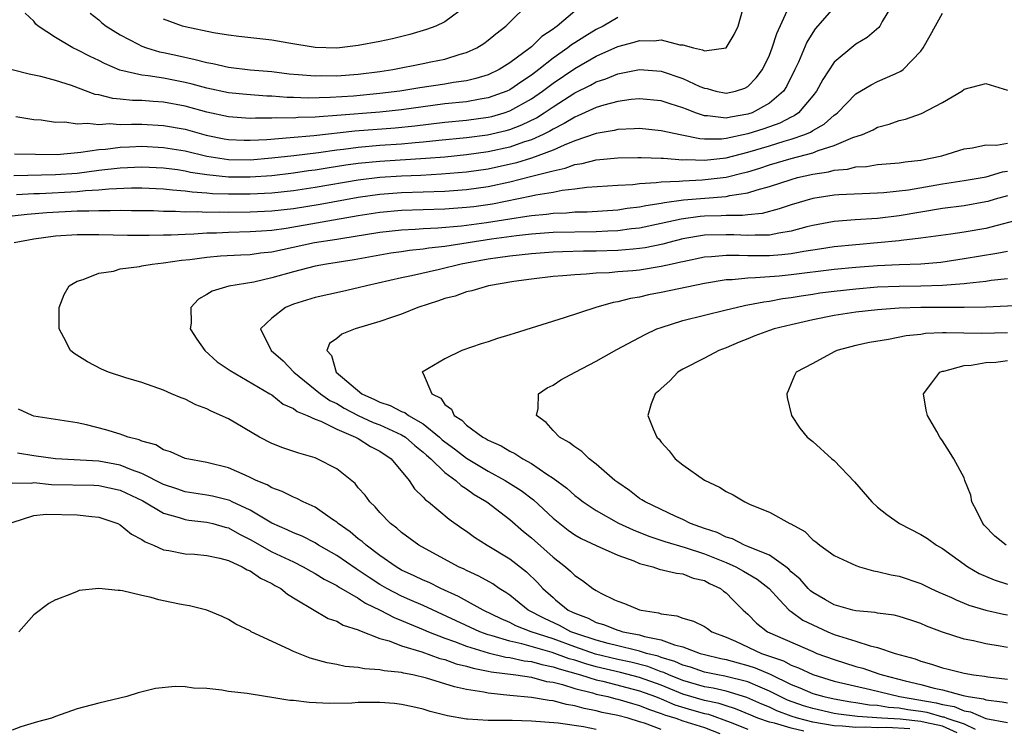
# Model space of a CAD drawing. Units: inches. Extents: x 2508000 to 2511000, y 1515000 to 1518000.
# Drawn here: x 2509006 to 2509097, y 1515658 to 1515724 of the extents above; entities that cross this region are included whole.
import ezdxf

# ---------------------------------------------------------------- set-up
doc = ezdxf.new("R2010")
doc.units = ezdxf.units.IN
doc.header["$MEASUREMENT"] = 0
doc.layers.add('LD25081515_10ft', color=123, linetype='Continuous')

msp = doc.modelspace()

# ---------------------------------------------------------------- linework, layer by layer
at = {"layer": 'LD25081515_10ft'}
for points, elevation in [([(2509081, 1515724.763), (2509079.239, 1515722.761), (2509079, 1515722.42), (2509078.467, 1515721.533), (2509077.674, 1515719.673), (2509077.363, 1515719), (2509076.575, 1515717.424), (2509076.296, 1515717), (2509075, 1515715.876), (2509073.393, 1515715), (2509073.107, 1515714.893), (2509073, 1515714.859), (2509071.402, 1515714.598), (2509071, 1515714.503), (2509069.274, 1515714.726), (2509069, 1515714.725), (2509068.168, 1515715), (2509067.32, 1515715.32), (2509067, 1515715.461), (2509065.813, 1515715.814), (2509065, 1515716.099), (2509063, 1515716.292), (2509062.224, 1515716.224), (2509061, 1515716.046), (2509059.7, 1515715.7), (2509059, 1515715.477), (2509057.297, 1515714.703), (2509057, 1515714.6), (2509056.012, 1515713.988), (2509055, 1515713.488), (2509054.703, 1515713.297), (2509054.101, 1515713), (2509053, 1515712.502), (2509052.28, 1515712.28), (2509051, 1515711.828), (2509049, 1515711.377), (2509047, 1515711.097), (2509045, 1515710.904), (2509043.247, 1515710.753), (2509039, 1515710.501), (2509037, 1515710.302), (2509035.853, 1515710.147), (2509034.121, 1515709.878), (2509033, 1515709.685), (2509032.39, 1515709.61), (2509031, 1515709.405), (2509029, 1515709.173), (2509027, 1515709.025), (2509025, 1515709.043), (2509023, 1515709.261), (2509021.486, 1515709.486), (2509021, 1515709.594), (2509020.297, 1515709.703), (2509019, 1515709.863), (2509017, 1515709.962), (2509015, 1515709.881), (2509013, 1515709.642), (2509011, 1515709.381), (2509009, 1515709.24), (2509005.148, 1515709.148)], 7470), ([(2509005.209, 1515711.209), (2509007.155, 1515711.155), (2509009.151, 1515711.151), (2509011.337, 1515711.337), (2509013, 1515711.603), (2509013.642, 1515711.642), (2509015, 1515711.824), (2509015.846, 1515711.846), (2509017, 1515711.9), (2509019, 1515711.797), (2509021, 1515711.461), (2509022.987, 1515710.987), (2509025, 1515710.68), (2509027, 1515710.646), (2509029, 1515710.815), (2509031.047, 1515711.047), (2509033.324, 1515711.324), (2509035, 1515711.565), (2509035.632, 1515711.632), (2509037, 1515711.816), (2509039, 1515711.985), (2509041, 1515712.118), (2509042.244, 1515712.244), (2509043, 1515712.296), (2509044.455, 1515712.456), (2509047, 1515712.693), (2509048.943, 1515712.942), (2509050.652, 1515713.348), (2509051, 1515713.45), (2509052.125, 1515713.875), (2509053.46, 1515714.54), (2509054.176, 1515715), (2509055, 1515715.559), (2509057, 1515716.839), (2509058.455, 1515717.545), (2509059, 1515717.848), (2509059.874, 1515718.126), (2509061, 1515718.591), (2509063, 1515719.001), (2509065, 1515718.844), (2509067, 1515718.162), (2509068.559, 1515717.44), (2509069, 1515717.26), (2509069.235, 1515717.234), (2509070.038, 1515717), (2509071, 1515716.808), (2509071.851, 1515717), (2509072.715, 1515717.285), (2509073, 1515717.436), (2509073.786, 1515718.213), (2509074.375, 1515719), (2509075, 1515720.319), (2509075.26, 1515721), (2509075.671, 1515722.329), (2509076.828, 1515724.828)], 7480), ([(2509005.335, 1515714.665), (2509007, 1515714.382), (2509007.669, 1515714.331), (2509009, 1515714.135), (2509009.855, 1515714.145), (2509011, 1515713.975), (2509011.953, 1515714.047), (2509013, 1515713.918), (2509014.011, 1515713.989), (2509015, 1515713.925), (2509016.045, 1515713.955), (2509017, 1515713.938), (2509019, 1515713.829), (2509021, 1515713.464), (2509022.934, 1515712.934), (2509024.6, 1515712.599), (2509025, 1515712.528), (2509026.462, 1515712.462), (2509027, 1515712.451), (2509028.536, 1515712.536), (2509030.697, 1515712.697), (2509032.891, 1515712.89), (2509036.688, 1515713.312), (2509040.403, 1515713.597), (2509042.212, 1515713.788), (2509045, 1515714.128), (2509047, 1515714.314), (2509049, 1515714.583), (2509049.336, 1515714.664), (2509050.477, 1515715), (2509051, 1515715.174), (2509053, 1515716.289), (2509054.026, 1515717), (2509055, 1515717.736), (2509057, 1515719.099), (2509059, 1515720.222), (2509061, 1515721.114), (2509062.491, 1515721.51), (2509063, 1515721.688), (2509064.341, 1515721.659), (2509065, 1515721.744), (2509066.717, 1515721.283), (2509067, 1515721.271), (2509067.993, 1515721), (2509068.825, 1515720.825), (2509069, 1515720.731), (2509071.001, 1515721), (2509071.752, 1515722.248), (2509072.107, 1515723), (2509072.556, 1515724.557)], 7490), ([(2509086.372, 1515725), (2509085.43, 1515723.43), (2509085.204, 1515723), (2509085.12, 1515722.88), (2509084.037, 1515721.963), (2509083, 1515721.351), (2509082.802, 1515721.198), (2509081, 1515719.688), (2509079.925, 1515718.075), (2509079.345, 1515717), (2509079, 1515716.556), (2509077.674, 1515715), (2509077.282, 1515714.718), (2509077, 1515714.599), (2509075.954, 1515714.046), (2509074.478, 1515713.522), (2509073, 1515713.053), (2509071, 1515712.615), (2509070.566, 1515712.566), (2509069, 1515712.561), (2509068.579, 1515712.579), (2509066.909, 1515712.909), (2509065, 1515713.338), (2509063, 1515713.543), (2509062.501, 1515713.499), (2509061, 1515713.461), (2509060.637, 1515713.363), (2509059, 1515713.087), (2509057, 1515712.398), (2509056.012, 1515712.011), (2509055, 1515711.543), (2509053.59, 1515711), (2509053, 1515710.8), (2509051.62, 1515710.38), (2509049, 1515709.794), (2509047, 1515709.503), (2509044.694, 1515709.306), (2509042.793, 1515709.207), (2509041, 1515709.139), (2509039, 1515709.019), (2509037, 1515708.775), (2509033, 1515708.078), (2509031, 1515707.779), (2509029, 1515707.569), (2509027, 1515707.469), (2509025, 1515707.468), (2509023.513, 1515707.513), (2509023, 1515707.567), (2509021.649, 1515707.649), (2509021, 1515707.752), (2509019.828, 1515707.828), (2509019, 1515707.934), (2509017, 1515708.021), (2509016.023, 1515708.023), (2509013.944, 1515707.944), (2509013, 1515707.842), (2509011.774, 1515707.774), (2509011, 1515707.686), (2509007.513, 1515707.513), (2509007, 1515707.503), (2509005.405, 1515707.405)], 7460), ([(2509012.209, 1515724.209), (2509013, 1515723.579), (2509013.299, 1515723.299), (2509013.69, 1515723), (2509015, 1515722.194), (2509016.648, 1515721.352), (2509017, 1515721.157), (2509017.434, 1515721), (2509018.635, 1515720.635), (2509019, 1515720.569), (2509020.278, 1515720.278), (2509021.926, 1515719.926), (2509023, 1515719.632), (2509023.54, 1515719.54), (2509025, 1515719.209), (2509027, 1515718.974), (2509029, 1515718.802), (2509030.607, 1515718.607), (2509031.45, 1515718.55), (2509033, 1515718.413), (2509033.573, 1515718.427), (2509035, 1515718.424), (2509037, 1515718.575), (2509039, 1515718.823), (2509040.175, 1515719), (2509043, 1515719.547), (2509043.705, 1515719.706), (2509045, 1515719.962), (2509046.405, 1515720.405), (2509047, 1515720.559), (2509047.955, 1515721), (2509048.599, 1515721.401), (2509049, 1515721.702), (2509049.704, 1515722.296), (2509050.638, 1515723), (2509051, 1515723.376), (2509052.681, 1515725)], 7520), ([(2509047, 1515724.878), (2509045, 1515723.402), (2509044.152, 1515723), (2509043.308, 1515722.692), (2509041.754, 1515722.246), (2509040.155, 1515721.845), (2509039, 1515721.58), (2509037, 1515721.202), (2509035, 1515720.985), (2509033, 1515721.029), (2509030.578, 1515721.422), (2509029, 1515721.705), (2509025.943, 1515722.057), (2509025, 1515722.18), (2509023.603, 1515722.397), (2509021, 1515722.929), (2509020.741, 1515723), (2509019, 1515723.645)], 7530), ([(2509005, 1515705.475), (2509006.375, 1515705.625), (2509008.22, 1515705.78), (2509011, 1515705.913), (2509012.085, 1515705.915), (2509013, 1515705.971), (2509014.056, 1515705.944), (2509015, 1515705.984), (2509016.041, 1515705.959), (2509018.055, 1515705.945), (2509019, 1515705.906), (2509020.102, 1515705.899), (2509021, 1515705.837), (2509022.147, 1515705.853), (2509023, 1515705.798), (2509024.175, 1515705.825), (2509025, 1515705.797), (2509027, 1515705.819), (2509029, 1515705.917), (2509031, 1515706.14), (2509033.467, 1515706.533), (2509037, 1515707.197), (2509039, 1515707.473), (2509041, 1515707.614), (2509045, 1515707.746), (2509047, 1515707.888), (2509049, 1515708.175), (2509051, 1515708.616), (2509052.912, 1515709.088), (2509053.174, 1515709.174), (2509055, 1515709.639), (2509056.134, 1515709.866), (2509057, 1515710.211), (2509057.699, 1515710.301), (2509059, 1515710.653), (2509059.328, 1515710.672), (2509061, 1515710.838), (2509062.845, 1515710.845), (2509063.139, 1515710.861), (2509065, 1515710.782), (2509065.211, 1515710.789), (2509067, 1515710.654), (2509067.331, 1515710.669), (2509069, 1515710.605), (2509071, 1515710.836), (2509073, 1515711.356), (2509075, 1515711.949), (2509076.375, 1515712.375), (2509077, 1515712.549), (2509078.289, 1515713), (2509078.789, 1515713.211), (2509079, 1515713.363), (2509080.06, 1515713.94), (2509081, 1515714.783), (2509081.136, 1515714.863), (2509081.297, 1515715), (2509083, 1515716.755), (2509084.41, 1515717.589), (2509085, 1515717.883), (2509086.61, 1515718.609), (2509087.158, 1515718.841), (2509087.361, 1515719), (2509089, 1515720.701), (2509089.223, 1515721), (2509089.865, 1515722.135), (2509091, 1515724.221)], 7450), ([(2509061, 1515723.809), (2509059.645, 1515723), (2509059, 1515722.686), (2509057.94, 1515722.06), (2509057, 1515721.464), (2509056.718, 1515721.282), (2509056.379, 1515721), (2509055, 1515720.04), (2509053.683, 1515719), (2509053, 1515718.487), (2509052.101, 1515717.899), (2509051, 1515717.126), (2509050.734, 1515717), (2509049, 1515716.362), (2509048.247, 1515716.247), (2509047, 1515716.018), (2509045, 1515715.81), (2509043, 1515715.556), (2509041, 1515715.271), (2509039, 1515715.043), (2509035, 1515714.729), (2509033.375, 1515714.625), (2509033, 1515714.581), (2509031.453, 1515714.547), (2509031, 1515714.507), (2509029.482, 1515714.518), (2509029, 1515714.482), (2509027.497, 1515714.502), (2509027, 1515714.471), (2509025, 1515714.62), (2509023, 1515715.052), (2509021, 1515715.597), (2509019, 1515715.967), (2509018.023, 1515716.023), (2509017, 1515716.119), (2509016.135, 1515716.135), (2509015, 1515716.263), (2509014.312, 1515716.312), (2509013, 1515716.645), (2509012.688, 1515716.689), (2509010.488, 1515717.512), (2509009, 1515717.988), (2509007.653, 1515718.347), (2509006.572, 1515718.572), (2509005, 1515718.971)], 7500), ([(2509057, 1515724.39), (2509055.385, 1515723), (2509055.151, 1515722.849), (2509055, 1515722.724), (2509053.955, 1515722.045), (2509053, 1515721.098), (2509052.882, 1515721), (2509051, 1515719.615), (2509050.034, 1515719), (2509049, 1515718.503), (2509047.849, 1515718.151), (2509047, 1515717.959), (2509045.792, 1515717.792), (2509045, 1515717.65), (2509042.688, 1515717.312), (2509040.822, 1515717), (2509039, 1515716.769), (2509036.542, 1515716.542), (2509034.401, 1515716.401), (2509032.356, 1515716.356), (2509031, 1515716.416), (2509030.42, 1515716.42), (2509029, 1515716.536), (2509028.542, 1515716.543), (2509026.676, 1515716.676), (2509025, 1515716.847), (2509023, 1515717.272), (2509021.639, 1515717.639), (2509021, 1515717.791), (2509019, 1515718.182), (2509017.585, 1515718.415), (2509017, 1515718.474), (2509014.951, 1515718.951), (2509013.541, 1515719.542), (2509013, 1515719.831), (2509012.2, 1515720.2), (2509011, 1515720.823), (2509010.604, 1515721), (2509009, 1515721.942), (2509007.415, 1515723), (2509007.202, 1515723.202), (2509007, 1515723.478), (2509006.212, 1515724.212)], 7510), ([(2509005.185, 1515703), (2509007, 1515703.327), (2509009, 1515703.614), (2509011, 1515703.745), (2509013, 1515703.752), (2509015.676, 1515703.676), (2509017.666, 1515703.666), (2509019, 1515703.71), (2509019.704, 1515703.704), (2509021, 1515703.778), (2509021.79, 1515703.791), (2509023, 1515703.878), (2509023.9, 1515703.9), (2509025, 1515703.953), (2509027, 1515704), (2509028.062, 1515704.062), (2509029, 1515704.147), (2509030.328, 1515704.328), (2509037, 1515705.503), (2509039, 1515705.809), (2509041, 1515705.984), (2509045, 1515706.117), (2509047, 1515706.253), (2509047.662, 1515706.338), (2509049.412, 1515706.588), (2509053, 1515707.317), (2509053.419, 1515707.419), (2509055, 1515707.667), (2509055.846, 1515707.846), (2509057, 1515707.965), (2509058.111, 1515708.111), (2509061, 1515708.297), (2509062.368, 1515708.369), (2509063, 1515708.452), (2509064.535, 1515708.535), (2509065, 1515708.608), (2509066.662, 1515708.662), (2509067, 1515708.706), (2509068.779, 1515708.779), (2509071, 1515709.048), (2509072.572, 1515709.429), (2509073, 1515709.547), (2509074.116, 1515709.884), (2509075, 1515710.173), (2509077, 1515710.759), (2509079, 1515711.301), (2509079.515, 1515711.515), (2509081, 1515711.961), (2509082.702, 1515712.702), (2509083.607, 1515713), (2509084.576, 1515713.424), (2509085, 1515713.67), (2509086.065, 1515713.935), (2509087, 1515714.272), (2509087.591, 1515714.409), (2509089.06, 1515714.94), (2509091, 1515715.955), (2509092.78, 1515717), (2509093, 1515717.176), (2509095, 1515717.693), (2509097, 1515717.078)], 7440), ([(2509092.343, 1515657.658), (2509091, 1515658.252), (2509089.4, 1515658.6), (2509089, 1515658.708), (2509087.091, 1515658.909), (2509085.378, 1515659), (2509083.154, 1515659.154), (2509081.378, 1515659.378), (2509081, 1515659.442), (2509079, 1515659.888), (2509078.16, 1515660.16), (2509076.682, 1515660.683), (2509076.005, 1515661), (2509075, 1515661.507), (2509074.132, 1515661.868), (2509073, 1515662.376), (2509070.893, 1515662.893), (2509070.233, 1515663), (2509069, 1515663.253), (2509067.715, 1515663.715), (2509067, 1515663.904), (2509066.26, 1515664.26), (2509065, 1515664.616), (2509064.723, 1515664.723), (2509063.634, 1515665), (2509063, 1515665.202), (2509062.749, 1515665.251), (2509061, 1515665.701), (2509060.083, 1515665.917), (2509059, 1515666.208), (2509057.211, 1515666.789), (2509056.63, 1515667), (2509055.583, 1515667.583), (2509054.219, 1515668.219), (2509052.711, 1515669), (2509051.521, 1515669.962), (2509051, 1515670.383), (2509050.639, 1515670.639), (2509050.023, 1515671), (2509049.42, 1515671.42), (2509048.137, 1515672.136), (2509047, 1515672.656), (2509046.778, 1515672.778), (2509046.27, 1515673), (2509042.592, 1515675), (2509041, 1515676.173), (2509040.57, 1515676.57), (2509039.987, 1515677), (2509039, 1515678.03), (2509038.551, 1515678.551), (2509038.058, 1515679), (2509037.617, 1515679.617), (2509037, 1515680.319), (2509036.696, 1515680.696), (2509035, 1515682.063), (2509033.192, 1515683), (2509033, 1515683.075), (2509031.499, 1515683.499), (2509030.017, 1515684.017), (2509029, 1515684.409), (2509027.876, 1515685), (2509025, 1515686.677), (2509023.393, 1515687.393), (2509023, 1515687.623), (2509021.985, 1515687.985), (2509021, 1515688.493), (2509020.629, 1515688.629), (2509019.721, 1515689), (2509019, 1515689.327), (2509017, 1515690.052), (2509015.508, 1515690.492), (2509013.897, 1515691), (2509013.269, 1515691.269), (2509011.952, 1515691.952), (2509010.733, 1515692.734), (2509010.399, 1515693), (2509009.78, 1515694.22), (2509009.358, 1515695), (2509009.344, 1515697), (2509009.819, 1515698.181), (2509010.272, 1515699), (2509011, 1515699.418), (2509011.566, 1515699.566), (2509013, 1515700.161), (2509014.355, 1515700.355), (2509015, 1515700.552), (2509016.784, 1515700.784), (2509017, 1515700.837), (2509017.944, 1515701), (2509019, 1515701.106), (2509020.64, 1515701.36), (2509021.423, 1515701.423), (2509023, 1515701.648), (2509024.248, 1515701.753), (2509026.135, 1515701.865), (2509027, 1515701.894), (2509027.962, 1515702.038), (2509029, 1515702.149), (2509032.945, 1515703), (2509035, 1515703.306), (2509035.378, 1515703.378), (2509039, 1515703.956), (2509041, 1515704.183), (2509042.24, 1515704.24), (2509043, 1515704.306), (2509044.362, 1515704.361), (2509046.545, 1515704.545), (2509048.844, 1515704.844), (2509051, 1515705.197), (2509052.579, 1515705.421), (2509053, 1515705.507), (2509054.379, 1515705.621), (2509055, 1515705.714), (2509056.247, 1515705.753), (2509057, 1515705.822), (2509058.153, 1515705.847), (2509061, 1515706.027), (2509061.843, 1515706.157), (2509063, 1515706.297), (2509063.571, 1515706.429), (2509065, 1515706.644), (2509065.289, 1515706.711), (2509067.065, 1515706.935), (2509071, 1515707.262), (2509071.345, 1515707.345), (2509073, 1515707.586), (2509073.874, 1515707.874), (2509075, 1515708.166), (2509077, 1515708.839), (2509077.602, 1515709), (2509079, 1515709.322), (2509080.466, 1515709.534), (2509081, 1515709.685), (2509082.219, 1515709.782), (2509083, 1515709.987), (2509083.97, 1515710.029), (2509085, 1515710.207), (2509087, 1515710.37), (2509087.544, 1515710.456), (2509089, 1515710.615), (2509090.942, 1515711), (2509093, 1515711.666), (2509093.765, 1515711.765), (2509095, 1515712.023), (2509096.001, 1515712.001), (2509097, 1515712.171)], 7430), ([(2509097, 1515709.55), (2509096.511, 1515709.489), (2509095, 1515709.033), (2509094.838, 1515709), (2509093, 1515708.685), (2509091, 1515708.385), (2509087.844, 1515707.844), (2509085.584, 1515707.584), (2509085, 1515707.548), (2509081.403, 1515707.403), (2509081, 1515707.369), (2509079, 1515707.08), (2509077, 1515706.494), (2509075.901, 1515706.099), (2509074.324, 1515705.676), (2509073, 1515705.561), (2509072.511, 1515705.489), (2509071, 1515705.503), (2509070.533, 1515705.467), (2509069, 1515705.431), (2509068.602, 1515705.398), (2509066.835, 1515705.166), (2509065, 1515704.741), (2509063, 1515704.317), (2509062.246, 1515704.246), (2509061, 1515704.081), (2509060.052, 1515704.051), (2509059, 1515703.99), (2509055, 1515703.913), (2509053, 1515703.777), (2509051.625, 1515703.625), (2509049.295, 1515703.295), (2509045, 1515702.636), (2509043.521, 1515702.479), (2509043, 1515702.383), (2509041.739, 1515702.261), (2509041, 1515702.139), (2509039.998, 1515702.002), (2509036.607, 1515701.393), (2509034.046, 1515701), (2509033, 1515700.807), (2509031, 1515700.296), (2509029, 1515699.723), (2509027.339, 1515699.339), (2509025.038, 1515698.962), (2509023.49, 1515698.51), (2509023, 1515698.186), (2509022.231, 1515697.769), (2509021.502, 1515697), (2509021.55, 1515695.55), (2509021.462, 1515695), (2509022.065, 1515694.065), (2509022.817, 1515693), (2509023.961, 1515691.961), (2509025.159, 1515691.159), (2509028.834, 1515689), (2509029, 1515688.894), (2509030.047, 1515688.047), (2509031, 1515687.643), (2509031.354, 1515687.354), (2509032.28, 1515687), (2509033, 1515686.671), (2509033.53, 1515686.47), (2509035, 1515685.722), (2509036.745, 1515685), (2509037, 1515684.861), (2509038.134, 1515684.133), (2509039, 1515683.697), (2509040.039, 1515683), (2509041.694, 1515681), (2509042.207, 1515680.207), (2509043, 1515679.448), (2509043.203, 1515679.203), (2509043.485, 1515679), (2509045.412, 1515677.413), (2509046.583, 1515676.583), (2509047, 1515676.304), (2509047.75, 1515675.75), (2509048.911, 1515675), (2509051, 1515673.749), (2509052.54, 1515672.54), (2509053.554, 1515671.553), (2509054.041, 1515671), (2509055, 1515670.156), (2509055.236, 1515669.962), (2509056.405, 1515669), (2509056.81, 1515668.811), (2509057, 1515668.705), (2509058.239, 1515668.238), (2509059, 1515667.843), (2509059.659, 1515667.659), (2509061, 1515667.133), (2509061.111, 1515667.111), (2509061.445, 1515667), (2509063, 1515666.696), (2509063.446, 1515666.554), (2509065, 1515666.235), (2509066.222, 1515665.778), (2509067, 1515665.597), (2509068.607, 1515665), (2509069, 1515664.888), (2509070.52, 1515664.52), (2509071, 1515664.425), (2509072.11, 1515664.11), (2509073, 1515663.888), (2509073.668, 1515663.668), (2509075.06, 1515663.06), (2509077, 1515662.129), (2509077.817, 1515661.817), (2509079, 1515661.298), (2509080.023, 1515661), (2509081, 1515660.78), (2509082.521, 1515660.521), (2509083, 1515660.463), (2509084.247, 1515660.247), (2509085, 1515660.196), (2509086.013, 1515660.013), (2509087, 1515659.947), (2509087.808, 1515659.809), (2509089, 1515659.648), (2509089.553, 1515659.553), (2509091, 1515659.14), (2509091.12, 1515659.12), (2509091.392, 1515659), (2509093, 1515658.472), (2509094.005, 1515657.995)], 7420), ([(2509097, 1515707.314), (2509095.854, 1515707), (2509095.204, 1515706.796), (2509095, 1515706.747), (2509093, 1515706.403), (2509091, 1515706.153), (2509087, 1515705.46), (2509085, 1515705.213), (2509082.917, 1515705.083), (2509081, 1515704.938), (2509079, 1515704.577), (2509078.444, 1515704.444), (2509077, 1515704.046), (2509075.874, 1515703.874), (2509075, 1515703.674), (2509073.687, 1515703.687), (2509073, 1515703.631), (2509071.712, 1515703.712), (2509071, 1515703.719), (2509069, 1515703.663), (2509067, 1515703.329), (2509065.692, 1515703), (2509065.155, 1515702.845), (2509063.502, 1515702.498), (2509063, 1515702.431), (2509062.394, 1515702.394), (2509061, 1515702.266), (2509059, 1515702.205), (2509057.808, 1515702.192), (2509055.859, 1515702.142), (2509055, 1515702.102), (2509053, 1515701.964), (2509051, 1515701.739), (2509049, 1515701.443), (2509047, 1515701.094), (2509046.501, 1515701), (2509044.509, 1515700.508), (2509041.921, 1515699.921), (2509041, 1515699.739), (2509037.743, 1515699), (2509037, 1515698.79), (2509035.55, 1515698.45), (2509033, 1515697.9), (2509031, 1515697.29), (2509030.259, 1515697), (2509029, 1515696), (2509027.968, 1515695), (2509028.945, 1515693), (2509030.058, 1515692.058), (2509031.048, 1515691), (2509033.517, 1515689), (2509034.381, 1515688.381), (2509035, 1515688.097), (2509035.687, 1515687.687), (2509037, 1515687.006), (2509038.365, 1515686.364), (2509039, 1515686.12), (2509041, 1515685.22), (2509041.349, 1515685), (2509042.225, 1515684.225), (2509043, 1515683.609), (2509043.314, 1515683.314), (2509043.697, 1515683), (2509045, 1515681.731), (2509046.006, 1515681), (2509046.519, 1515680.519), (2509047, 1515680.222), (2509047.7, 1515679.7), (2509048.877, 1515679), (2509051, 1515677.368), (2509052.271, 1515676.271), (2509053, 1515675.688), (2509055, 1515673.899), (2509056.152, 1515673), (2509056.605, 1515672.605), (2509057, 1515672.201), (2509057.736, 1515671.736), (2509058.686, 1515671), (2509059, 1515670.799), (2509059.425, 1515670.575), (2509060.695, 1515669.962), (2509061, 1515669.814), (2509061.599, 1515669.599), (2509063, 1515669.037), (2509063.135, 1515669), (2509064.749, 1515668.749), (2509065, 1515668.662), (2509066.455, 1515668.455), (2509067, 1515668.241), (2509067.976, 1515667.976), (2509069, 1515667.47), (2509069.288, 1515667.288), (2509069.688, 1515667), (2509071, 1515666.501), (2509071.868, 1515666.132), (2509074.281, 1515665), (2509076.299, 1515664.299), (2509077, 1515663.912), (2509077.674, 1515663.674), (2509079, 1515663.031), (2509081, 1515662.432), (2509084.338, 1515661.662), (2509087.014, 1515661), (2509090.427, 1515660.427), (2509091, 1515660.263), (2509092.08, 1515660.08), (2509093, 1515659.675), (2509093.586, 1515659.586), (2509095.018, 1515658.982), (2509097, 1515658.602)], 7410), ([(2509098.735, 1515705.265), (2509095, 1515704.307), (2509093, 1515703.96), (2509091.779, 1515703.779), (2509089.469, 1515703.469), (2509089, 1515703.387), (2509087.173, 1515703.173), (2509087, 1515703.142), (2509085, 1515702.953), (2509083, 1515702.793), (2509081, 1515702.594), (2509079.632, 1515702.368), (2509078.179, 1515702.18), (2509077, 1515701.952), (2509076.158, 1515701.842), (2509075, 1515701.76), (2509073, 1515701.755), (2509072.195, 1515701.805), (2509071, 1515701.791), (2509069.659, 1515701.658), (2509069, 1515701.635), (2509067, 1515701.224), (2509066.826, 1515701.174), (2509065.997, 1515701), (2509065, 1515700.764), (2509063, 1515700.453), (2509062.384, 1515700.384), (2509061, 1515700.28), (2509060.202, 1515700.202), (2509059, 1515700.155), (2509058.063, 1515700.063), (2509057, 1515700.018), (2509055.899, 1515699.899), (2509055, 1515699.839), (2509053, 1515699.607), (2509051.378, 1515699.378), (2509049.038, 1515699), (2509047.481, 1515698.519), (2509047, 1515698.423), (2509045.952, 1515698.048), (2509045, 1515697.806), (2509044.406, 1515697.594), (2509042.502, 1515697), (2509041, 1515696.381), (2509040.073, 1515696.073), (2509039, 1515695.68), (2509036.699, 1515695), (2509035.472, 1515694.528), (2509035, 1515694.128), (2509034.333, 1515693.667), (2509034.076, 1515693), (2509034.533, 1515692.533), (2509034.951, 1515691), (2509037.324, 1515689), (2509038.488, 1515688.488), (2509039, 1515688.232), (2509039.936, 1515687.936), (2509041, 1515687.38), (2509041.284, 1515687.284), (2509041.628, 1515687), (2509043, 1515686.218), (2509044.493, 1515685), (2509044.754, 1515684.754), (2509045, 1515684.553), (2509045.902, 1515683.902), (2509047, 1515683.063), (2509049, 1515681.861), (2509050.574, 1515681), (2509052.049, 1515680.048), (2509053.182, 1515679.182), (2509055, 1515677.508), (2509056.397, 1515676.397), (2509057, 1515675.972), (2509057.61, 1515675.61), (2509059, 1515674.963), (2509061, 1515674.069), (2509062.454, 1515673.546), (2509063, 1515673.313), (2509064.228, 1515673), (2509064.795, 1515672.795), (2509066.408, 1515672.408), (2509067, 1515672.346), (2509067.962, 1515671.962), (2509069, 1515671.724), (2509069.46, 1515671.46), (2509070.475, 1515671), (2509070.761, 1515670.76), (2509071, 1515670.593), (2509071.628, 1515669.962), (2509072.583, 1515669), (2509073, 1515668.613), (2509073.802, 1515667.801), (2509074.823, 1515667), (2509079, 1515665.157), (2509079.387, 1515665), (2509081, 1515664.42), (2509083, 1515663.791), (2509083.624, 1515663.624), (2509085.117, 1515663.117), (2509085.416, 1515663), (2509087.535, 1515662.465), (2509089, 1515662.117), (2509090.218, 1515661.782), (2509091, 1515661.614), (2509092.898, 1515661.102), (2509093.075, 1515661.075), (2509093.379, 1515661), (2509094.786, 1515660.786), (2509095, 1515660.695), (2509096.528, 1515660.528), (2509097, 1515660.421)], 7400), ([(2509097, 1515702.179), (2509096.021, 1515701.979), (2509093, 1515701.472), (2509090.843, 1515701.157), (2509088.993, 1515701.007), (2509087, 1515700.943), (2509085, 1515700.843), (2509083, 1515700.684), (2509081, 1515700.49), (2509077, 1515700.004), (2509075.894, 1515699.894), (2509073.717, 1515699.717), (2509073, 1515699.71), (2509071.543, 1515699.543), (2509071, 1515699.535), (2509069, 1515699.201), (2509065, 1515698.364), (2509063.838, 1515698.162), (2509063, 1515697.956), (2509062.169, 1515697.831), (2509061, 1515697.506), (2509060.556, 1515697.445), (2509058.966, 1515697), (2509056.017, 1515696.017), (2509051.412, 1515694.588), (2509051, 1515694.444), (2509049.868, 1515694.132), (2509049, 1515693.82), (2509048.36, 1515693.64), (2509046.57, 1515693), (2509045, 1515692.237), (2509042.9, 1515691), (2509043, 1515690.884), (2509043.797, 1515689), (2509044.612, 1515688.612), (2509045, 1515688.014), (2509045.597, 1515687.597), (2509045.844, 1515687), (2509046.566, 1515686.567), (2509047, 1515686.096), (2509048.494, 1515685), (2509048.831, 1515684.831), (2509049, 1515684.716), (2509050.197, 1515684.197), (2509051, 1515683.701), (2509051.477, 1515683.477), (2509052.203, 1515683), (2509053, 1515682.564), (2509054.431, 1515681.569), (2509055, 1515681.204), (2509056.267, 1515680.267), (2509057, 1515679.596), (2509057.345, 1515679.345), (2509057.77, 1515679), (2509059, 1515678.198), (2509061.051, 1515677.05), (2509062.415, 1515676.415), (2509063.851, 1515675.852), (2509065.34, 1515675.34), (2509067.206, 1515674.794), (2509069, 1515674.211), (2509071, 1515673.396), (2509071.903, 1515673), (2509072.613, 1515672.612), (2509073.871, 1515671.871), (2509074.971, 1515671), (2509075.933, 1515669.962), (2509076.825, 1515669), (2509076.916, 1515668.916), (2509077, 1515668.868), (2509078.079, 1515668.079), (2509079, 1515667.629), (2509080.388, 1515667), (2509081, 1515666.751), (2509081.385, 1515666.615), (2509083, 1515666.12), (2509084.3, 1515665.7), (2509085, 1515665.55), (2509086.626, 1515665), (2509088.481, 1515664.481), (2509089, 1515664.276), (2509089.993, 1515663.993), (2509091, 1515663.645), (2509091.528, 1515663.529), (2509093, 1515663.155), (2509093.859, 1515663), (2509094.874, 1515662.874), (2509095.183, 1515662.817), (2509097, 1515662.618)], 7390), ([(2509097, 1515665.551), (2509096.322, 1515665.678), (2509095, 1515665.885), (2509093.855, 1515666.145), (2509093, 1515666.307), (2509091, 1515666.945), (2509089.519, 1515667.519), (2509089, 1515667.755), (2509088.075, 1515668.075), (2509087, 1515668.412), (2509086.526, 1515668.527), (2509085, 1515668.714), (2509084.768, 1515668.769), (2509083, 1515668.924), (2509082.696, 1515669), (2509081, 1515669.498), (2509080.175, 1515669.962), (2509079, 1515670.622), (2509078.787, 1515670.787), (2509078.571, 1515671), (2509077.845, 1515671.845), (2509077, 1515672.552), (2509076.784, 1515672.784), (2509076.514, 1515673), (2509075, 1515674.082), (2509073.217, 1515674.783), (2509073, 1515674.89), (2509072.709, 1515675), (2509071.575, 1515675.575), (2509071, 1515675.744), (2509070.164, 1515676.164), (2509069, 1515676.545), (2509067.719, 1515677), (2509067, 1515677.365), (2509066.345, 1515677.655), (2509063.509, 1515679), (2509063.21, 1515679.21), (2509063, 1515679.334), (2509062.057, 1515680.057), (2509061, 1515680.789), (2509060.721, 1515681), (2509059, 1515682.501), (2509058.349, 1515683), (2509057.662, 1515683.662), (2509057, 1515684.085), (2509056.502, 1515684.502), (2509055.594, 1515685), (2509055, 1515685.614), (2509054.348, 1515686.347), (2509053.482, 1515687), (2509053.635, 1515687.634), (2509053.661, 1515689), (2509054.443, 1515689.557), (2509055, 1515689.817), (2509055.718, 1515690.282), (2509057.05, 1515691), (2509059, 1515692.022), (2509060.891, 1515693.109), (2509063.51, 1515694.49), (2509064.605, 1515695), (2509065, 1515695.148), (2509067, 1515695.768), (2509071, 1515696.776), (2509071.919, 1515697), (2509072.809, 1515697.191), (2509073, 1515697.217), (2509074.484, 1515697.516), (2509075, 1515697.568), (2509076.196, 1515697.804), (2509077, 1515697.896), (2509077.926, 1515698.075), (2509079, 1515698.22), (2509079.671, 1515698.329), (2509081, 1515698.499), (2509083, 1515698.716), (2509085, 1515698.882), (2509087, 1515698.972), (2509089.007, 1515698.993), (2509091, 1515699.048), (2509093, 1515699.205), (2509093.243, 1515699.244), (2509095, 1515699.43), (2509095.51, 1515699.51), (2509097, 1515699.67)], 7380), ([(2509099, 1515697.197), (2509094.997, 1515697.003), (2509093, 1515696.97), (2509089, 1515696.987), (2509087, 1515696.923), (2509085, 1515696.776), (2509083, 1515696.559), (2509081, 1515696.25), (2509079, 1515695.844), (2509077, 1515695.391), (2509075.434, 1515695), (2509075, 1515694.856), (2509073.644, 1515694.356), (2509073, 1515694.08), (2509072.21, 1515693.791), (2509071, 1515693.241), (2509070.336, 1515693), (2509069, 1515692.292), (2509067, 1515691.286), (2509066.519, 1515691), (2509065.81, 1515690.19), (2509065, 1515689.496), (2509064.757, 1515689.244), (2509064.435, 1515689), (2509064.076, 1515688.076), (2509063.746, 1515687), (2509064.248, 1515685.752), (2509064.587, 1515685), (2509064.803, 1515684.803), (2509065, 1515684.527), (2509065.741, 1515683.74), (2509066.29, 1515683), (2509067, 1515682.449), (2509068.989, 1515681.011), (2509070.383, 1515680.383), (2509071, 1515679.961), (2509071.651, 1515679.651), (2509072.719, 1515679), (2509073.225, 1515678.775), (2509075, 1515678.047), (2509076.873, 1515677), (2509076.968, 1515676.967), (2509078.28, 1515676.28), (2509079, 1515675.51), (2509079.298, 1515675.298), (2509079.656, 1515675), (2509081, 1515674.062), (2509083, 1515673.111), (2509083.321, 1515673), (2509084.625, 1515672.625), (2509085, 1515672.574), (2509086.248, 1515672.248), (2509087, 1515672.132), (2509089, 1515671.457), (2509089.913, 1515671), (2509090.655, 1515670.655), (2509091.843, 1515670.157), (2509092.269, 1515669.962), (2509093, 1515669.626), (2509093.442, 1515669.442), (2509094.997, 1515668.997), (2509096.628, 1515668.628), (2509097, 1515668.567)], 7370), ([(2509097, 1515694.645), (2509094.594, 1515694.594), (2509091.346, 1515694.653), (2509091, 1515694.627), (2509089.433, 1515694.567), (2509089, 1515694.498), (2509087.65, 1515694.35), (2509086.013, 1515694.013), (2509084.266, 1515693.734), (2509083, 1515693.459), (2509081.232, 1515693), (2509081, 1515692.886), (2509079, 1515691.797), (2509077.466, 1515691), (2509077.311, 1515690.689), (2509077, 1515689.958), (2509076.73, 1515689.27), (2509076.602, 1515689), (2509076.656, 1515688.656), (2509077.035, 1515687), (2509077.814, 1515685.814), (2509078.479, 1515685), (2509079, 1515684.581), (2509080.773, 1515683), (2509081, 1515682.829), (2509082.858, 1515680.858), (2509084.452, 1515679), (2509085, 1515678.518), (2509085.84, 1515677.84), (2509087.037, 1515677), (2509089, 1515675.994), (2509089.623, 1515675.623), (2509090.452, 1515675), (2509091, 1515674.689), (2509093.34, 1515673), (2509094.398, 1515672.398), (2509095.789, 1515671.789), (2509097, 1515671.411)], 7360), ([(2509096.882, 1515675), (2509095.83, 1515675.83), (2509094.854, 1515676.854), (2509094.736, 1515677), (2509094.164, 1515678.164), (2509093.713, 1515679), (2509093.622, 1515679.622), (2509093.072, 1515681), (2509093, 1515681.229), (2509092.049, 1515683), (2509091.636, 1515683.636), (2509091, 1515684.665), (2509090.752, 1515685), (2509090.472, 1515685.527), (2509089.604, 1515687), (2509089.479, 1515687.479), (2509089.241, 1515689), (2509090.023, 1515690.023), (2509090.741, 1515691), (2509091, 1515691.097), (2509091.111, 1515691.111), (2509093, 1515691.624), (2509093.656, 1515691.656), (2509095, 1515691.895), (2509095.939, 1515691.939), (2509097, 1515692.082)], 7350), ([(2509087.982, 1515658.018), (2509085.856, 1515658.144), (2509085, 1515658.1), (2509083.838, 1515658.162), (2509083, 1515658.133), (2509081.747, 1515658.253), (2509081, 1515658.304), (2509079, 1515658.647), (2509077.592, 1515659), (2509077, 1515659.195), (2509075.69, 1515659.69), (2509075, 1515660.014), (2509074.301, 1515660.301), (2509072.925, 1515660.925), (2509071, 1515661.497), (2509069.787, 1515661.787), (2509069, 1515661.913), (2509067, 1515662.49), (2509065.716, 1515663), (2509065.233, 1515663.233), (2509065, 1515663.298), (2509063.774, 1515663.774), (2509062.18, 1515664.18), (2509061, 1515664.434), (2509058.924, 1515664.924), (2509057, 1515665.586), (2509055, 1515666.328), (2509052.965, 1515667), (2509051.559, 1515667.559), (2509051, 1515667.857), (2509050.198, 1515668.198), (2509048.528, 1515669), (2509046.816, 1515669.962), (2509046.269, 1515670.269), (2509044.619, 1515671), (2509043.547, 1515671.547), (2509043, 1515671.774), (2509042.176, 1515672.176), (2509041, 1515672.699), (2509040.488, 1515673), (2509039, 1515674.062), (2509037.719, 1515675), (2509037.351, 1515675.351), (2509037, 1515675.605), (2509036.238, 1515676.238), (2509035.138, 1515677), (2509035, 1515677.127), (2509034.621, 1515677.379), (2509033, 1515678.525), (2509031.912, 1515679), (2509031.318, 1515679.318), (2509031, 1515679.43), (2509029.968, 1515679.968), (2509029, 1515680.308), (2509028.578, 1515680.578), (2509027.55, 1515681), (2509027, 1515681.277), (2509026.533, 1515681.467), (2509025, 1515682.151), (2509023, 1515682.637), (2509021, 1515683.028), (2509019.639, 1515683.639), (2509019, 1515683.829), (2509018.27, 1515684.27), (2509017, 1515684.637), (2509016.755, 1515684.755), (2509015.733, 1515685), (2509015, 1515685.267), (2509013.667, 1515685.667), (2509011.879, 1515686.121), (2509011, 1515686.315), (2509007, 1515686.948), (2509006.841, 1515687), (2509005.577, 1515687.577)], 7440), ([(2509078.192, 1515657.808), (2509077, 1515658.072), (2509075.47, 1515658.53), (2509075, 1515658.634), (2509073.921, 1515659), (2509073.268, 1515659.268), (2509071.878, 1515659.878), (2509071, 1515660.137), (2509070.366, 1515660.365), (2509069, 1515660.652), (2509067, 1515661.236), (2509065, 1515662.042), (2509063, 1515662.773), (2509061.233, 1515663.233), (2509059, 1515663.749), (2509058.022, 1515664.022), (2509057, 1515664.353), (2509056.492, 1515664.492), (2509054.929, 1515665.071), (2509052.118, 1515665.882), (2509051, 1515666.12), (2509049.37, 1515666.63), (2509049, 1515666.719), (2509048.228, 1515667), (2509043, 1515669.415), (2509041.748, 1515669.962), (2509041, 1515670.288), (2509039.636, 1515671), (2509039, 1515671.373), (2509038.009, 1515672.009), (2509037, 1515672.704), (2509036.811, 1515672.811), (2509035, 1515674.034), (2509033.33, 1515675), (2509033, 1515675.208), (2509031.823, 1515675.822), (2509031, 1515676.157), (2509030.436, 1515676.437), (2509029, 1515677.044), (2509027, 1515678.227), (2509025.353, 1515679), (2509025.122, 1515679.122), (2509025, 1515679.164), (2509023.53, 1515679.53), (2509023, 1515679.633), (2509021, 1515679.942), (2509020.215, 1515680.215), (2509019, 1515680.605), (2509017, 1515681.635), (2509016.023, 1515681.977), (2509015, 1515682.416), (2509013, 1515682.767), (2509009, 1515682.985), (2509007, 1515683.264), (2509005.503, 1515683.504)], 7450), ([(2509005, 1515680.78), (2509006.75, 1515680.75), (2509007, 1515680.785), (2509008.628, 1515680.628), (2509012.556, 1515680.556), (2509013, 1515680.537), (2509015, 1515680.086), (2509017.091, 1515679.091), (2509019, 1515677.963), (2509020.442, 1515677.558), (2509021, 1515677.366), (2509021.318, 1515677.319), (2509023, 1515677.14), (2509023.565, 1515677), (2509024.677, 1515676.677), (2509025, 1515676.601), (2509026.021, 1515676.021), (2509027, 1515675.534), (2509029, 1515674.403), (2509031, 1515673.453), (2509031.916, 1515673), (2509032.599, 1515672.599), (2509033, 1515672.392), (2509033.851, 1515671.852), (2509035, 1515671.274), (2509035.163, 1515671.163), (2509037, 1515670.098), (2509037.199, 1515669.962), (2509037.651, 1515669.651), (2509039.01, 1515669), (2509040.301, 1515668.3), (2509041, 1515668.039), (2509041.716, 1515667.716), (2509043, 1515667.216), (2509043.499, 1515667), (2509045, 1515666.413), (2509045.895, 1515666.105), (2509047, 1515665.669), (2509049, 1515665.049), (2509050.648, 1515664.648), (2509051, 1515664.603), (2509052.318, 1515664.318), (2509053, 1515664.239), (2509053.956, 1515663.956), (2509055, 1515663.759), (2509055.553, 1515663.553), (2509057.547, 1515663), (2509059, 1515662.542), (2509059.588, 1515662.412), (2509063, 1515661.541), (2509064.471, 1515661), (2509064.84, 1515660.84), (2509065, 1515660.789), (2509066.244, 1515660.244), (2509067.787, 1515659.787), (2509069, 1515659.448), (2509069.37, 1515659.37), (2509071.357, 1515658.643), (2509073, 1515657.998)], 7460), ([(2509005, 1515677.09), (2509007, 1515677.736), (2509008.137, 1515677.863), (2509011, 1515677.822), (2509012.354, 1515677.646), (2509013, 1515677.603), (2509014.764, 1515677), (2509015, 1515676.882), (2509016.02, 1515676.02), (2509017, 1515675.525), (2509017.3, 1515675.3), (2509018.081, 1515675), (2509019, 1515674.578), (2509019.482, 1515674.518), (2509021, 1515674.2), (2509021.841, 1515674.159), (2509023, 1515674.062), (2509024.189, 1515673.811), (2509025, 1515673.578), (2509026.27, 1515673), (2509026.721, 1515672.721), (2509027, 1515672.622), (2509027.956, 1515671.956), (2509029, 1515671.465), (2509029.289, 1515671.289), (2509029.842, 1515671), (2509030.467, 1515670.467), (2509031.316, 1515669.962), (2509034.227, 1515668.227), (2509035, 1515667.969), (2509035.602, 1515667.602), (2509037, 1515667.17), (2509037.104, 1515667.104), (2509039, 1515666.383), (2509039.843, 1515666.157), (2509041, 1515665.708), (2509042.865, 1515665.135), (2509044.532, 1515664.532), (2509045, 1515664.416), (2509046.038, 1515664.038), (2509047, 1515663.81), (2509047.614, 1515663.614), (2509049, 1515663.358), (2509049.287, 1515663.288), (2509051.554, 1515663), (2509053, 1515662.781), (2509054.403, 1515662.404), (2509055, 1515662.325), (2509055.876, 1515662.124), (2509057, 1515661.756), (2509058.659, 1515661.341), (2509059, 1515661.233), (2509060.057, 1515661), (2509060.8, 1515660.8), (2509061, 1515660.759), (2509062.348, 1515660.349), (2509063, 1515660.185), (2509063.826, 1515659.826), (2509065, 1515659.45), (2509065.313, 1515659.313), (2509066.347, 1515659), (2509067, 1515658.771), (2509069, 1515658.142), (2509070.408, 1515657.592)], 7470), ([(2509065, 1515657.955), (2509063.468, 1515658.532), (2509063, 1515658.679), (2509061.93, 1515659), (2509061, 1515659.244), (2509059.541, 1515659.541), (2509059, 1515659.687), (2509057.884, 1515659.884), (2509057, 1515660.159), (2509056.253, 1515660.253), (2509055, 1515660.611), (2509054.639, 1515660.639), (2509053, 1515660.929), (2509051, 1515661.101), (2509049, 1515661.305), (2509048.601, 1515661.399), (2509047, 1515661.664), (2509045.897, 1515661.897), (2509043.291, 1515662.709), (2509042.046, 1515663), (2509041.165, 1515663.165), (2509041, 1515663.219), (2509039.375, 1515663.375), (2509039, 1515663.479), (2509037.559, 1515663.559), (2509037, 1515663.692), (2509035.796, 1515663.797), (2509035, 1515663.977), (2509034.126, 1515664.126), (2509032.557, 1515664.557), (2509031, 1515665.173), (2509030.637, 1515665.363), (2509027.109, 1515667), (2509027, 1515667.07), (2509025.691, 1515667.691), (2509025, 1515668.129), (2509024.409, 1515668.409), (2509022.986, 1515668.986), (2509021.4, 1515669.4), (2509021, 1515669.449), (2509020.461, 1515669.539), (2509019, 1515669.847), (2509018.568, 1515669.962), (2509017.849, 1515670.152), (2509017, 1515670.339), (2509015.207, 1515670.793), (2509015, 1515670.821), (2509014.804, 1515670.804), (2509013, 1515670.997), (2509011.198, 1515670.802), (2509011, 1515670.731), (2509010.494, 1515670.494), (2509009.033, 1515669.962), (2509009, 1515669.95), (2509008.391, 1515669.609), (2509007, 1515668.548), (2509005.622, 1515667)], 7480), ([(2509059, 1515657.955), (2509057.803, 1515658.197), (2509055.473, 1515658.527), (2509053, 1515658.729), (2509051.224, 1515658.776), (2509049.201, 1515658.799), (2509049, 1515658.773), (2509047.086, 1515658.914), (2509047, 1515658.905), (2509045.23, 1515659.23), (2509043.634, 1515659.634), (2509043, 1515659.821), (2509042.046, 1515660.046), (2509041, 1515660.26), (2509040.347, 1515660.347), (2509039, 1515660.454), (2509037, 1515660.439), (2509036.393, 1515660.393), (2509034.357, 1515660.357), (2509032.448, 1515660.448), (2509031, 1515660.642), (2509030.653, 1515660.653), (2509029, 1515660.928), (2509028.414, 1515661), (2509026.727, 1515661.273), (2509025, 1515661.483), (2509024.396, 1515661.604), (2509023, 1515661.743), (2509021.767, 1515661.767), (2509021, 1515661.906), (2509020.06, 1515661.941), (2509018.25, 1515661.75), (2509016.646, 1515661.354), (2509015.611, 1515661), (2509013, 1515660.402), (2509011, 1515659.874), (2509009, 1515659.165), (2509008.623, 1515659), (2509007.338, 1515658.661), (2509005.802, 1515658.198), (2509005, 1515657.909)], 7490)]:
    msp.add_lwpolyline(points, dxfattribs=dict(at, elevation=elevation))

doc.saveas('drawing.dxf')
